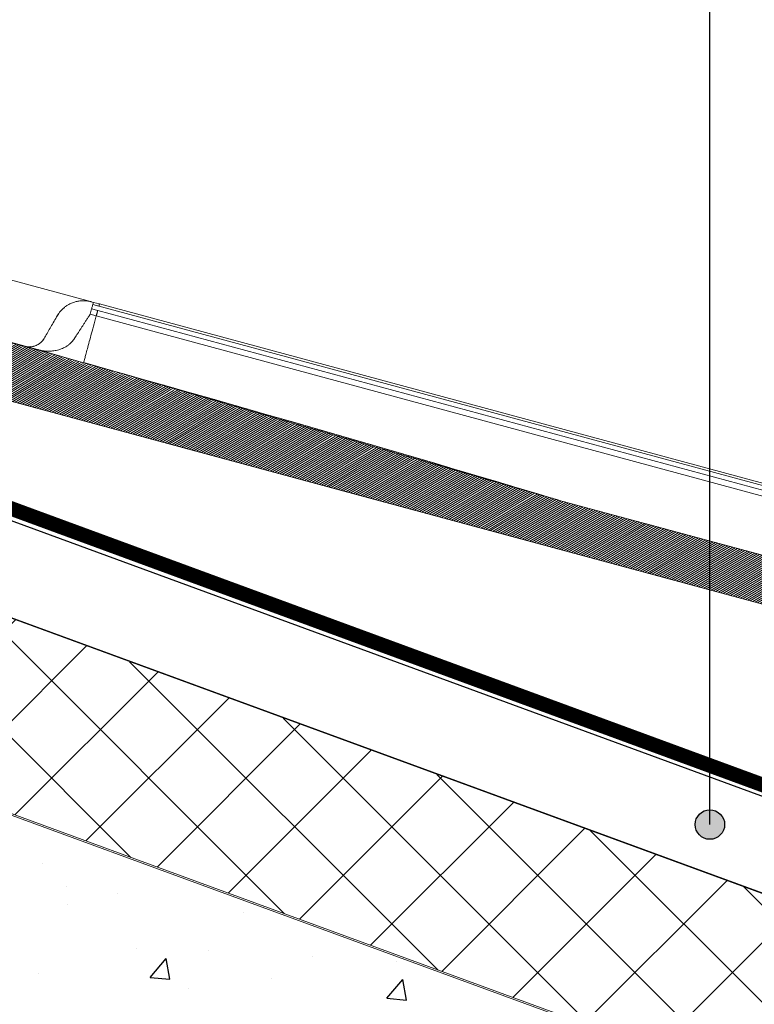
# Model space of a CAD drawing. Units: millimetres. Extents: x 771 to 7866, y -11624 to -5923.
# Drawn here: x 4297 to 4498, y -9422 to -9154 of the extents above; entities that cross this region are included whole.
import ezdxf

# ---------------------------------------------------------------- set-up
doc = ezdxf.new("R2010")
doc.units = ezdxf.units.MM
doc.header["$MEASUREMENT"] = 0
doc.linetypes.add('DASHED', pattern=[0.75, 0.5, -0.25])
for name, color, linetype in [('Estrutura', 1, 'Continuous'), ('Isolamento Térmico', 251, 'Continuous'), ('Legendas', 30, 'Continuous'), ('Ripa', 1, 'Continuous'), ('Telhas Advance', 1, 'Continuous')]:
    doc.layers.add(name, color=color, linetype=linetype)
doc.layers.add('Legenda Folha', color=7, linetype='Continuous', lineweight=30)
doc.layers.add('Membrana', color=1, linetype='DASHED', lineweight=20)

# ---------------------------------------------------------------- blocks, each defined once
blk = doc.blocks.new('A$C21042685')
at = {"layer": 'Telhas Advance', "linetype": 'Continuous', "lineweight": 0}
h = blk.add_hatch(dxfattribs=at)
h.set_pattern_fill('ANSI31', color=252, scale=4, angle=-13.0272, style=0)
h.set_pattern_definition([(31.9728143, (-5614.37983, 8950.23924), (-0.264758411, 0.424149718), [])])
edge = h.paths.add_edge_path()
edge.add_line((-140.18, -51.83), (-141.5, -51.49))
edge.add_line((-141.5, -51.49), (-140.61, -47.96))
edge.add_line((-140.61, -47.96), (-139.98, -48.12))
edge.add_line((-139.98, -48.12), (-137.34, -42.36))
edge.add_arc((-135.68, -43.12), 1.83, 79.6462, 155.3798, ccw=False)
edge.add_line((-135.35, -41.32), (-132.62, -42.01))
edge.add_arc((-133.04, -43.66), 1.7, -7.608, 75.8445, ccw=False)
edge.add_line((-131.35, -43.88), (-132.37, -57.44))
edge.add_arc((-130.55, -57.57), 1.82, 175.7087, 252.8854)
edge.add_line((-131.09, -59.31), (-113.13, -63.89))
edge.add_arc((-112.68, -62.13), 1.82, 255.7017, 326.1265)
edge.add_line((-111.16, -63.14), (-107.63, -55.38))
edge.add_arc((-105.97, -56.13), 1.83, 75.8795, 155.5375, ccw=False)
edge.add_line((-105.52, -54.36), (-104.6, -54.6))
edge.add_arc((-105.05, -56.36), 1.82, -4.2916, 75.7085, ccw=False)
edge.add_line((-103.23, -56.5), (-103.85, -64.7))
edge.add_arc((-102.03, -64.84), 1.82, 175.7084, 255.7084)
edge.add_arc((-1766.44, -6598.6), 6740.61, 74.114464, 75.708429, ccw=False)
edge.add_line((78.57, -115.42), (176.01, -140.24))
edge.add_line((176.01, -140.24), (273.49, -164.96))
edge.add_arc((271.26, -173.71), 9.04, 6.7467, 75.771, ccw=False)
edge.add_line((280.24, -172.65), (283.18, -193.99))
edge.add_line((283.18, -193.99), (283.87, -194.16))
edge.add_line((283.87, -194.16), (282.94, -197.68))
edge.add_line((282.94, -197.68), (281.62, -197.35))
edge.add_line((281.62, -197.35), (281.07, -198.58))
edge.add_arc((279.52, -197.89), 1.69, 258.1352, 335.8685, ccw=False)
edge.add_line((279.18, -199.54), (276.98, -198.98))
edge.add_arc((277.88, -195.45), 3.64, 189.8054, 255.7084, ccw=False)
edge.add_line((274.29, -196.07), (272.28, -184.82))
edge.add_arc((270.6, -185.12), 1.71, 10.0966, 78.022)
edge.add_line((270.95, -183.44), (267.86, -182.66))
edge.add_arc((268.31, -180.89), 1.82, 205.5883, 255.7084, ccw=False)
edge.add_arc((253.99, -187.75), 14.06, 25.5883, 46.3659)
edge.add_arc((255.64, -186.02), 11.67, 46.3659, 64.5578)
edge.add_arc((181.11, -342.68), 185.16, 64.5578, 65.0245)
edge.add_line((259.29, -174.84), (257.72, -174.34))
edge.add_line((257.72, -174.34), (32.58, -116.99))
edge.add_line((32.58, -116.99), (-118.43, -78.52))
edge.add_arc((-117.98, -76.75), 1.82, 202.5783, 255.7084, ccw=False)
edge.add_arc((-122.19, -78.5), 2.73, 22.5783, 75.7084)
edge.add_line((-121.51, -75.85), (-121.9, -75.75))
edge.add_arc((-122.57, -78.35), 2.68, 75.7083, 156.6084)
edge.add_line((-125.03, -77.29), (-125.65, -77.19))
edge.add_line((-125.65, -77.19), (-129.77, -86.3))
edge.add_arc((-131.43, -85.55), 1.82, 255.7081, 335.7084, ccw=False)
edge.add_line((-131.88, -87.31), (-136.37, -86.17))
edge.add_arc((-135.92, -84.4), 1.83, 175.9209, 255.7084, ccw=False)
edge.add_line((-137.75, -84.26), (-136.5, -67.52))
edge.add_arc((-141.04, -67.18), 4.56, 355.738, 425.4738)
edge.add_line((-139.15, -63.03), (-139.8, -62.74))
edge.add_arc((-139.05, -61.08), 1.82, 175.709, 245.7084, ccw=False)
edge.add_line((-140.86, -60.94), (-140.18, -51.83))
at = {"layer": 'Telhas Advance', "linetype": 'Continuous', "lineweight": 15}
for p, q in [((-115.59, -46.34), (-49.74, -63.12)), ((-49.58, -63.16), (-48.97, -63.32)), ((-49.12, -63.92), (-47.45, -64.34)), ((261.44, -143.04), (-49.12, -63.92)), ((-48.97, -63.32), (-47.3, -63.74)), ((-47.3, -63.74), (261.6, -142.43)), ((-102.48, -66.6), (-63.98, -76.41)), ((-48.13, -67), (-49.79, -66.57)), ((-49.42, -65.11), (-47.75, -65.53)), ((260.71, -145.91), (-48.13, -67)), ((261.14, -144.24), (-47.75, -65.53)), ((-67.15, -75.6), (-66.41, -75.68)), ((-65.86, -75.65), (-66.05, -75.69)), ((-65.72, -75.63), (-65.86, -75.65)), ((-51.4, -79.86), (-63.98, -76.41)), ((-63.92, -76.42), (-63.94, -76.42)), ((-63.92, -76.42), (-63.94, -76.42)), ((-51.38, -79.76), (-51.4, -79.86)), ((-22.33, -87.73), (-51.38, -79.76)), ((257.72, -174.34), (-70.4, -90.76)), ((78.57, -115.42), (78.57, -115.4)), ((273.46, -165.06), (78.57, -115.42))]:
    blk.add_line(p, q, dxfattribs=at)
for points in [[(-140.18, -51.83), (-141.5, -51.49), (-140.61, -47.96), (-139.98, -48.12), (-137.34, -42.36, -0.343028), (-135.35, -41.32), (-132.62, -42.01, -0.381125), (-131.35, -43.88), (-132.37, -57.44, 0.350081), (-131.09, -59.31), (-113.13, -63.89, 0.317338), (-111.16, -63.14), (-107.63, -55.38, -0.362281), (-105.52, -54.36), (-104.6, -54.6, -0.36397), (-103.23, -56.5), (-103.85, -64.7, 0.36397), (-102.48, -66.6, -0.006955), (78.57, -115.42), (176.01, -140.24)], [(257.72, -174.34), (32.58, -116.99), (-118.43, -78.52, -0.236068), (-119.66, -77.45, 0.236068), (-121.51, -75.85), (-121.9, -75.75, 0.368424), (-125.03, -77.29), (-125.65, -77.19), (-129.77, -86.3, -0.363972), (-131.88, -87.31), (-136.37, -86.17, -0.362921), (-137.75, -84.26), (-136.5, -67.52, 0.314032), (-139.15, -63.03), (-139.8, -62.74, -0.315296), (-140.86, -60.94), (-140.18, -51.83)]]:
    blk.add_lwpolyline(points, format="xyb", dxfattribs=at)
at = {"layer": 'Telhas Advance', "linetype": 'Continuous', "lineweight": 15, "flags": 128}
for points in [[(-49.12, -63.92), (-49.18, -64.15), (-49.23, -64.36), (-49.28, -64.56), (-49.33, -64.73), (-49.36, -64.87), (-49.39, -64.98), (-49.41, -65.06), (-49.42, -65.11)], [(-48.97, -63.32), (-48.97, -63.33), (-48.98, -63.36), (-48.99, -63.41), (-49.01, -63.48), (-49.03, -63.57), (-49.06, -63.67), (-49.09, -63.79), (-49.12, -63.92)]]:
    blk.add_lwpolyline(points, dxfattribs=at)
at = {"layer": 'Telhas Advance', "linetype": 'Continuous', "lineweight": 15}
for centre, radius, start, end in [((-273.86, -9.46), 231.23, 345.6999, 346.075), ((-66.24, -71.14), 4.55, 255.7084, 330.7084)]:
    blk.add_arc(centre, radius, start, end, dxfattribs=at)
for points, knots in [([(-58.23, -66.28), (-58.17, -66.2), (-58.05, -66.05), (-57.88, -65.83), (-57.7, -65.63), (-57.53, -65.44), (-57.36, -65.28), (-57.2, -65.12), (-56.87, -64.82), (-56.36, -64.41), (-55.71, -64), (-55.14, -63.7), (-54.65, -63.49), (-54.16, -63.31), (-53.67, -63.17), (-53.18, -63.06), (-52.7, -62.98), (-52.38, -62.95), (-52.22, -62.93)], [0, 0, 0, 0, 0.041929, 0.081808, 0.119636, 0.155415, 0.189143, 0.22082, 0.250448, 0.38082, 0.499973, 0.576774, 0.651776, 0.724984, 0.796405, 0.866044, 0.933906, 1, 1, 1, 1]), ([(-52.22, -62.93), (-52.13, -62.93), (-51.96, -62.91), (-51.69, -62.91), (-51.43, -62.91), (-51.16, -62.92), (-50.9, -62.94), (-50.63, -62.96), (-50.37, -63), (-50.1, -63.04), (-49.84, -63.1), (-49.66, -63.14), (-49.58, -63.16)], [0, 0, 0, 0, 0.0992949, 0.1987266, 0.2983026, 0.3980304, 0.4979174, 0.5979711, 0.6981989, 0.7986081, 0.8992061, 1, 1, 1, 1]), ([(-47.3, -63.74), (-47.3, -63.74), (-47.3, -63.75), (-47.32, -63.81), (-47.33, -63.85), (-47.35, -63.96), (-47.37, -64.03), (-47.41, -64.18), (-47.43, -64.26), (-47.45, -64.34)], [0, 0, 0, 0, 0.25, 0.25, 0.5, 0.5, 0.75, 0.75, 1, 1, 1, 1]), ([(-58.33, -66.43), (-58.43, -66.58), (-58.64, -66.91), (-58.84, -67.25), (-58.94, -67.44)], [0, 0, 0, 0, 0.451751, 1, 1, 1, 1]), ([(-58.32, -66.44), (-58.38, -66.52), (-58.49, -66.69), (-58.65, -66.94), (-58.8, -67.19), (-58.9, -67.36), (-58.94, -67.44)], [0, 0, 0, 0, 0.257834, 0.510453, 0.757845, 1, 1, 1, 1]), ([(-58.33, -66.43), (-58.33, -66.43), (-58.33, -66.43), (-58.32, -66.44), (-58.32, -66.44)], [0, 0, 0, 0, 0.49981, 1, 1, 1, 1]), ([(-49.79, -66.57), (-49.88, -66.71), (-50.05, -66.98), (-50.3, -67.38), (-50.54, -67.76), (-50.78, -68.14), (-51.01, -68.51), (-51.24, -68.88), (-51.46, -69.23), (-51.68, -69.57), (-51.89, -69.91), (-52.18, -70.36), (-52.53, -70.92), (-52.93, -71.57), (-53.32, -72.19), (-53.69, -72.78), (-53.92, -73.14), (-54.03, -73.32)], [0, 0, 0, 0, 0.0517009, 0.1030167, 0.153939, 0.2044594, 0.25457, 0.3042629, 0.3535306, 0.402366, 0.4507619, 0.4987118, 0.6012066, 0.7026298, 0.802933, 0.9020707, 1, 1, 1, 1]), ([(-48.13, -66.99), (-48.37, -67.96), (-48.87, -69.9), (-49.51, -72.43), (-50.07, -74.63), (-50.54, -76.47), (-50.91, -77.93), (-51.17, -78.95), (-51.31, -79.51), (-51.33, -79.58), (-51.34, -79.6)], [0, 0, 0, 0, 0.1375048, 0.2749818, 0.412775, 0.5508851, 0.6882364, 0.8255662, 0.9639727, 1, 1, 1, 1]), ([(-48.13, -66.99), (-48.11, -66.94), (-48.09, -66.84), (-48.05, -66.7), (-48.02, -66.56), (-47.98, -66.43), (-47.95, -66.31), (-47.92, -66.2), (-47.9, -66.09), (-47.86, -65.96), (-47.83, -65.82), (-47.79, -65.68), (-47.77, -65.58), (-47.76, -65.55), (-47.75, -65.53)], [0, 0, 0, 0, 0.062849, 0.125332, 0.187581, 0.249732, 0.311922, 0.374284, 0.436955, 0.500065, 0.625757, 0.750257, 0.874643, 1, 1, 1, 1]), ([(-58.94, -67.44), (-59.55, -68.52), (-60.13, -69.55), (-60.96, -71.03), (-61.23, -71.52), (-61.76, -72.46), (-62.02, -72.92), (-62.27, -73.36)], [0, 0, 0, 0, 0.5, 0.5, 0.75, 0.75, 1, 1, 1, 1]), ([(-62.43, -73.62), (-62.6, -73.86), (-62.99, -74.41), (-63.85, -75.05), (-64.68, -75.48), (-65.21, -75.55), (-65.37, -75.57)], [0, 0, 0, 0, 0.2459733, 0.5541869, 0.8728006, 1, 1, 1, 1]), ([(-54.03, -73.32), (-54.08, -73.39), (-54.17, -73.53), (-54.31, -73.73), (-54.46, -73.93), (-54.62, -74.12), (-54.79, -74.31), (-55.06, -74.59), (-55.48, -74.97), (-56.23, -75.51), (-57.26, -76.07), (-58.34, -76.44), (-59.25, -76.64), (-59.9, -76.74), (-60.58, -76.8), (-61.23, -76.81), (-61.91, -76.78), (-62.57, -76.71), (-63.18, -76.6), (-63.62, -76.51), (-63.85, -76.45), (-63.93, -76.42)], [0, 0, 0, 0, 0.020271, 0.040806, 0.061609, 0.082686, 0.104039, 0.125673, 0.186212, 0.250715, 0.369336, 0.501576, 0.562036, 0.62601, 0.685222, 0.750244, 0.805537, 0.874765, 0.934677, 0.976351, 1, 1, 1, 1]), ([(-22.33, -87.73), (-11.76, -90.63), (-1.19, -93.53), (9.37, -96.43), (28.78, -101.76), (48.19, -107.08), (67.59, -112.4)], [0, 0, 0, 0, 0.0335663, 0.0335663, 0.0335663, 0.09520456, 0.09520456, 0.09520456, 0.09520456]), ([(67.59, -112.4), (68.93, -112.77), (70.27, -113.13), (71.6, -113.5), (72.79, -113.82), (73.98, -114.15), (75.17, -114.47), (75.76, -114.64), (76.35, -114.8), (76.95, -114.96), (77.49, -115.11), (78.03, -115.26), (78.57, -115.4)], [0, 0, 0, 0, 0.00424097, 0.00424097, 0.00424097, 0.00801502, 0.00801502, 0.00801502, 0.00990205, 0.00990205, 0.00990205, 0.01162201, 0.01162201, 0.01162201, 0.01162201])]:
    blk.add_open_spline(points, degree=3, knots=knots, dxfattribs=at)
blk.add_open_spline([(-58.23, -66.28), (-58.26, -66.33), (-58.29, -66.38), (-58.32, -66.44)], degree=3, dxfattribs=at)

msp = doc.modelspace()

# ---------------------------------------------------------------- hatches: boundary and pattern name
at = {"layer": 'Estrutura'}
h = msp.add_hatch(dxfattribs=at)
h.set_pattern_fill('AR-CONC', color=251, scale=9)
h.set_pattern_definition([(50, (4200, -5940), (64.5534, -5.6477), [6.75, -74.25]), (355, (4200, -5940), (-12.4876, 67.6973), [5.4, -59.4]), (100.4514, (4205.38, -5940.47), (52.0658, 62.0496), [5.7366, -63.1028]), (46.1842, (4200, -5922), (96.0517, -14.8967), [10.125, -111.375]), (96.6356, (4208, -5923.24), (84.1196, 87.6707), [8.605, -94.6542]), (351.1842, (4200, -5922), (84.1196, 87.6707), [8.1, -89.1]), (21, (4209, -5926.5), (53.7216, -36.2357), [6.75, -74.25]), (326, (4209, -5926.5), (21.8984, 65.2635), [5.4, -59.4]), (71.4514, (4213.477, -5929.52), (75.62, 29.0278), [5.7366, -63.1028]), (37.5, (4200, -5940), (1.09439, 29.96045), [0, -58.68, 0, -60.3, 0, -59.625]), (7.5, (4200, -5940), (23.67626, 35.49705), [0, -34.38, 0, -57.33, 0, -22.725]), (327.5, (4179.93, -5940), (48.04402, -2.02994), [0, -22.5, 0, -70.2, 0, -93.15]), (317.5, (4170.93, -5940), (52.48676, 9.00945), [0, -29.25, 0, -46.62, 0, -66.15])])
h.paths.add_polyline_path([(4162.61, -9322.16), (4162.61, -9481.93), (5121.78, -9833.75), (5121.78, -9673.98)])
at = {"layer": 'Isolamento Térmico', "ltscale": 0.1}
h = msp.add_hatch(dxfattribs=at)
h.set_pattern_fill('ANSI37', color=256, scale=150, style=0)
h.set_pattern_definition([(45, (4200, -5940), (-13.25825, 13.25825), []), (135, (4200, -5940), (-13.25825, -13.25825), [])])
h.paths.add_polyline_path([(4162.61, -9268.44), (4162.61, -9321.69), (5121.78, -9673.51), (5121.78, -9620.25)])
at = {"layer": 'Legenda Folha'}
msp.add_hatch(color=1, dxfattribs=at).paths.add_polyline_path([(4489.62, -9373.29, 1), (4481.58, -9373.29, 1)])

# ---------------------------------------------------------------- linework, layer by layer
at = {"layer": 'Estrutura', "color": 7, "linetype": 'Continuous', "lineweight": 15}
msp.add_lwpolyline([(4162.61, -9322.16), (4162.61, -9481.93), (5121.78, -9833.75), (5121.78, -9673.98)], close=True, dxfattribs=at)
at = {"layer": 'Isolamento Térmico', "color": 1, "linetype": 'Continuous', "lineweight": 15}
msp.add_lwpolyline([(4161.15, -9322.23), (4162.61, -9321.69), (5121.78, -9673.51), (5121.78, -9620.25), (4162.61, -9268.44), (4161.51, -9268.84)], dxfattribs=at)
at = {"layer": 'Legenda Folha', "color": 1}
msp.add_circle((4485.6, -9373.29), 4.02, dxfattribs=at)
at = {"layer": 'Legendas', "color": 252}
msp.add_line((4485.6, -9373.29), (4485.6, -9068.25), dxfattribs=at)
at = {"layer": 'Membrana', "ltscale": 25, "const_width": 4}
msp.add_lwpolyline([(4163.11, -9238.53), (5121.78, -9591.23), (6080.33, -9238.21)], dxfattribs=at)
at = {"layer": 'Ripa'}
for p, q in [((4162.61, -9241.81), (5121.78, -9593.63)), ((5121.78, -9620.15), (4162.64, -9268.34))]:
    msp.add_line(p, q, dxfattribs=at)

# ---------------------------------------------------------------- block references
at = {"layer": 'Telhas Advance', "color": 1, "rotation": 359.1749595436949}
msp.add_blockref('A$C21042685', (4367.36, -9168.23), dxfattribs=at)

doc.saveas('drawing.dxf')
